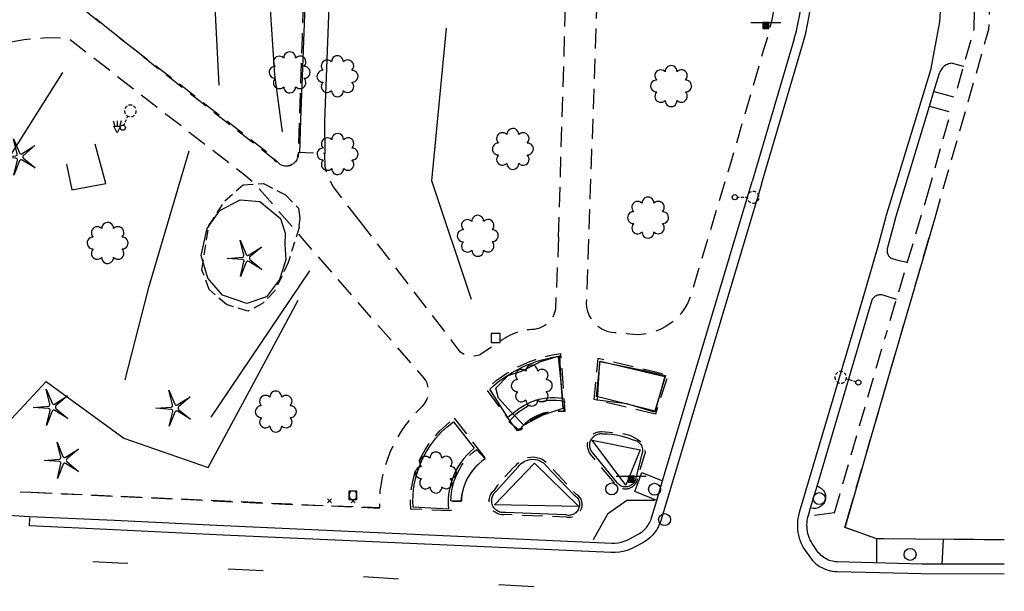
# Model space of a CAD drawing. Extents: x 190544 to 192753, y 66399 to 68390.
# Drawn here: x 192504 to 192749, y 66682 to 66825 of the extents above; entities that cross this region are included whole.
import ezdxf
from ezdxf.enums import TextEntityAlignment as Align

# ---------------------------------------------------------------- set-up
doc = ezdxf.new("R2010")
doc.units = 0
doc.header["$MEASUREMENT"] = 0
for name, pattern in [('CCCC', [1.5, 1, -0.5]), ('DASHED', [0.75, 0.5, -0.25]), ('EEEE', [2.5, 2, -0.5]), ('LLSK', [6.75, 1.75, -5])]:
    doc.linetypes.add(name, pattern=pattern)
doc.layers.get('0').update_dxf_attribs({"color": 2, "linetype": 'CONTINUOUS'})
for name, color, linetype in [('ACURB_GUTTER', 2, 'CONTINUOUS'), ('AFENCE$X', 2, 'CONTINUOUS'), ('ALANDSCAPING$N', 2, 'CONTINUOUS'), ('ALANDSCAPING$X', 2, 'CONTINUOUS'), ('ALIGHTING$N', 2, 'CONTINUOUS'), ('AMISC$N', 2, 'CONTINUOUS'), ('AROADWAY', 2, 'CONTINUOUS'), ('ASIDEWALK', 2, 'CONTINUOUS'), ('ASTORM_SEW$N', 2, 'CONTINUOUS'), ('ASTORM_SEW$X', 2, 'CONTINUOUS'), ('FLANDSCAPING$N', 2, 'CONTINUOUS'), ('FLIGHTING$N', 2, 'CONTINUOUS'), ('FSIDEWALK', 2, 'CONTINUOUS'), ('FTELEVISION$N', 2, 'CONTINUOUS'), ('FTERRAIN', 2, 'CONTINUOUS'), ('FTRAF_CTRL$N', 2, 'CONTINUOUS'), ('OBSCURE$X', 2, 'CONTINUOUS')]:
    doc.layers.add(name, color=color, linetype=linetype)
doc.linetypes.add('AAAS', pattern='A,0,[104,PICS21.SHX,S=1,R=0,X=0,Y=0],-2,1e-05', length=2.00001)
doc.linetypes.add('IIII', pattern='A,0,[141,PICS21.SHX,S=1,R=0,X=0,Y=0.2],0.45,[141,PICS21.SHX,S=1,R=0,X=0,Y=0.2],0.45,["|",Standard,S=0.2,R=0,X=0,Y=0],0.2,["|",Standard,S=0.2,R=0,X=0,Y=0],0.3', length=1.4)
doc.linetypes.add('MAAQ', pattern='A,3,-1,[101,PICS21.SHX,S=0.075,R=0,X=2.1,Y=0.15],3,-0.25,["?",Standard,S=1,R=0,X=0,Y=-0.5],-1.75', length=9)
doc.linetypes.add('MISS', pattern='A,1,-1,1,-1,1,-0.25,["?",Standard,S=1,R=0,X=0,Y=-0.5],-0.75', length=6)
doc.linetypes.add('SAAB', pattern='A,1,-0.5,1,-0.5,[102,PICS21.SHX,S=0.05,R=0,X=0.0625,Y=0],-0.5,1,-0.5', length=5)

# ---------------------------------------------------------------- blocks, each defined once
blk = doc.blocks.new('K')
at = {"color": 0, "linetype": 'Continuous'}
for p, q in [((0, 3.98), (0, 4.96)), ((0, 1.74), (0, 3.23)), ((0, 0), (0, 0.99))]:
    blk.add_line(p, q, dxfattribs=at)
blk.add_circle((0, -1.28), 1.28, dxfattribs=at)
for start, end in [(97.7803, 132.066), (46.3517, 80.6374), (149.2088, 183.4946), (200.6374, 234.9231), (252.066, 286.3517), (303.4946, 337.7803), (354.9231, 29.2088)]:
    blk.add_arc((0.04, 7.88), 2.91, start, end, dxfattribs=at)
blk.add_attdef('SHOTNUM', text='', height=5, dxfattribs=at).set_placement((-3.34, 0), align=Align.RIGHT)
blk.add_attdef('NOTE', (0, 0), '', height=5, dxfattribs=at)
blk = doc.blocks.new('SS')
at = {"color": 0}
blk.add_circle((0, 0), 2.9935, dxfattribs=at)
at = {"color": 0, "linetype": 'Continuous'}
blk.add_attdef('SHOTNUM', text='', height=5, dxfattribs=at).set_placement((-3.7482, 0), align=Align.RIGHT)
blk.add_attdef('NOTE', (0, 0), '', height=5, dxfattribs=at)
blk = doc.blocks.new('BD')
at = {"color": 0, "linetype": 'Continuous'}
for p, q in [((-1.011559, 1.006191), (1.00618, -1.000013)), ((-1.005792, -1.005781), (1.000413, 1.011958))]:
    blk.add_line(p, q, dxfattribs=at)
blk.add_attdef('SHOTNUM', text='', height=5, dxfattribs=at).set_placement((-1.5888, 0), align=Align.RIGHT)
blk.add_attdef('NOTE', (0, 0), '', height=5, dxfattribs=at)
blk = doc.blocks.new('OO')
at = {"color": 0}
for centre, start, end in [((-0.01, 7.28), 359.4469, 182.7388), ((-5.16, 5.14), 44.4469, 227.7388), ((5.14, 5.16), 314.4469, 137.7388), ((-7.28, -0.01), 89.4469, 272.7388), ((7.28, 0.01), 269.4469, 92.7388), ((-5.14, -5.16), 134.4469, 317.7388), ((5.16, -5.14), 224.4469, 47.7388), ((0.01, -7.28), 179.4469, 2.7388)]:
    blk.add_arc(centre, 2.94, start, end, dxfattribs=at)
at = {"color": 0, "linetype": 'Continuous'}
blk.add_attdef('SHOTNUM', text='', height=5, dxfattribs=at).set_placement((-10.7, 0), align=Align.RIGHT)
blk.add_attdef('NOTE', (0, 0), '', height=5, dxfattribs=at)
blk = doc.blocks.new('N')
at = {"color": 0}
blk.add_line((-7.51, 1.5), (7.47, 1.5), dxfattribs=at)
at = {"color": 0, "linetype": 'Continuous'}
for points in [[(1.5, -1.5), (1.5, 1.5), (-1.5, 1.5), (-1.5, -1.5)], [(1, -1), (1, 1), (-1, 1), (-1, -1)], [(0.5, -0.5), (0.5, 0.5), (-0.5, 0.5), (-0.5, -0.5)], [(0, 0), (0, 0), (0, 0), (0, 0)]]:
    blk.add_lwpolyline(points, close=True, dxfattribs=at)
blk.add_attdef('SHOTNUM', text='', height=5, dxfattribs=at).set_placement((-7.93, 0), align=Align.RIGHT)
blk.add_attdef('NOTE', (0, 0), '', height=5, dxfattribs=at)
blk = doc.blocks.new('RD')
at = {"color": 0, "linetype": 'Continuous'}
blk.add_lwpolyline([(2.25, 2.25), (-2.25, 2.25), (-2.25, -2.25), (2.25, -2.25)], close=True, dxfattribs=at)
blk.add_attdef('SHOTNUM', text='', height=5, dxfattribs=at).set_placement((-2.74, 0), align=Align.RIGHT)
blk.add_attdef('NOTE', (0, 0), '', height=5, dxfattribs=at)
blk = doc.blocks.new('MM')
at = {"color": 0}
for p, q in [((-2.92, 9.04), (0, 2.03)), ((-1.08, 1.62), (-2.92, 9.04)), ((1.22, 1.64), (7.71, 5.68)), ((7.71, 5.68), (1.94, 0.73)), ((-9.4, -0.03), (-1.82, 0.58)), ((-1.77, -0.57), (-9.4, -0.03)), ((-2.78, -8.99), (-1.02, -1.6)), ((0.09, -1.91), (-2.78, -8.99)), ((7.8, -5.46), (1.31, -1.51)), ((1.94, -0.55), (7.8, -5.46))]:
    blk.add_line(p, q, dxfattribs=at)
for centre, start, end in [((-1.89, 1.42), 274.6163, 13.9604), ((0.78, 2.35), 202.6163, 301.9604), ((2.49, 0.1), 130.6163, 229.9604), ((-1.83, -1.41), 346.6163, 85.9604), ((0.87, -2.22), 58.6163, 157.9604)]:
    blk.add_arc(centre, 0.84, start, end, dxfattribs=at)
at = {"color": 0, "linetype": 'Continuous'}
blk.add_attdef('SHOTNUM', text='', height=5, dxfattribs=at).set_placement((-10.09, 0), align=Align.RIGHT)
blk.add_attdef('NOTE', (0, 0), '', height=5, dxfattribs=at)
blk = doc.blocks.new('VV')
at = {"color": 0}
for p, q in [((2.01, 2.01), (-2.01, 2.01)), ((-2.01, 2.01), (-2.01, -2.01)), ((2.01, -2.01), (2.01, 2.01)), ((-2.01, -2.01), (2.01, -2.01))]:
    blk.add_line(p, q, dxfattribs=at)
for centre, start, end in [((2.18, 0), 153.3057, 206.6943), ((-2.18, 0), 333.3057, 26.6943)]:
    blk.add_arc(centre, 4.01, start, end, dxfattribs=at)
at = {"color": 0, "linetype": 'Continuous'}
blk.add_attdef('SHOTNUM', text='', height=5, dxfattribs=at).set_placement((-2.6, 0), align=Align.RIGHT)
blk.add_attdef('NOTE', (0, 0), '', height=5, dxfattribs=at)
blk = doc.blocks.new('UU')
at = {"color": 0}
for p, q in [((-2, 3.66), (-1.33, 1.33)), ((-1.67, 1), (1.67, 1)), ((0, -2.33), (-1.67, 1)), ((0, 3.66), (0, 1.33)), ((1.67, 1), (0, -2.33)), ((2, 3.66), (1.33, 1.33))]:
    blk.add_line(p, q, dxfattribs=at)
at = {"color": 0, "linetype": 'Continuous'}
blk.add_attdef('SHOTNUM', text='', height=5, dxfattribs=at).set_placement((-2.4, 0), align=Align.RIGHT)
blk.add_attdef('NOTE', (0, 0), '', height=5, dxfattribs=at)

msp = doc.modelspace()

# ---------------------------------------------------------------- linework, layer by layer
at = {"layer": 'ACURB_GUTTER', "linetype": 'IIII', "ltscale": 5, "flags": 128}
for points in [[(192688.2, 66783.87), (192698.67, 66819.35), (192699.24, 66821.47), (192699.72, 66823.62), (192700.11, 66825.78), (192700.41, 66827.96), (192700.61, 66830.15), (192700.71, 66832.35), (192700.97, 66842.52), (192703.58, 66929.64), (192705.96, 67004.85), (192707.89, 67063.1), (192707.82, 67086.33), (192707.74, 67087.56), (192707.53, 67088.77), (192707.17, 67089.95), (192706.69, 67091.08), (192706.07, 67092.15), (192705.34, 67093.14), (192704.5, 67094.04), (192703.57, 67094.84), (192702.55, 67095.52), (192701.46, 67096.08), (192700.31, 67096.52), (192699.12, 67096.82), (192697.9, 67096.98), (192696.67, 67097), (192635.03, 67094.51), (192635.09, 67092.51), (192635.08, 67092.1)], [(192748.69, 67094.59), (192746.15, 67092.07), (192745.54, 67091.42), (192744.96, 67090.75), (192744.41, 67090.04), (192743.9, 67089.31), (192743.43, 67088.55), (192743, 67087.77), (192742.61, 67086.97), (192742.26, 67086.14), (192741.96, 67085.3), (192741.7, 67084.45), (192741.48, 67083.59), (192741.31, 67082.71), (192741.18, 67081.83), (192741.1, 67080.94), (192740.8, 67076.16), (192740.79, 67076.09), (192740.62, 67069.46), (192740.03, 67047.89), (192738.87, 67022.3), (192737.25, 66959.33), (192736.9, 66951.76), (192736.3, 66937.02), (192735.28, 66909.28), (192734.41, 66882.06), (192734.49, 66867.75), (192733.6, 66852.15), (192733.44, 66838.88), (192733.45, 66838.53), (192732.58, 66824.27), (192730.29, 66812.28), (192730.28, 66812.23), (192719.17, 66775.8)], [(192688.2, 66783.87), (192663.13, 66700.06), (192662.97, 66699.57), (192662.78, 66699.09), (192662.57, 66698.62), (192662.33, 66698.16), (192662.06, 66697.72), (192661.77, 66697.29), (192661.45, 66696.88), (192661.12, 66696.49), (192660.76, 66696.12), (192660.38, 66695.76), (192659.99, 66695.43), (192659.57, 66695.12), (192659.14, 66694.84), (192658.69, 66694.58), (192656.63, 66693.45), (192655.73, 66693.01), (192654.78, 66692.65), (192653.82, 66692.38), (192652.83, 66692.2), (192651.82, 66692.1), (192650.82, 66692.1), (192554.14, 66696.42), (192526.98, 66697.79), (192505.95, 66698.74), (192506.04, 66700.74)], [(192719.15, 66775.72), (192717.23, 66768.34), (192713.42, 66755.48), (192697.6, 66702.07), (192697.42, 66701.38), (192697.28, 66700.68), (192697.19, 66699.97), (192697.15, 66699.26), (192697.15, 66698.54), (192697.2, 66697.83), (192697.29, 66697.12), (192697.43, 66696.42), (192697.62, 66695.73), (192697.84, 66695.05), (192698.11, 66694.39), (192698.43, 66693.75), (192698.78, 66693.13), (192699.17, 66692.53), (192700.24, 66691.02), (192700.58, 66690.57), (192700.96, 66690.14), (192701.36, 66689.73), (192701.79, 66689.35), (192702.24, 66689.01), (192702.71, 66688.69), (192703.21, 66688.4), (192703.72, 66688.15), (192704.25, 66687.93), (192704.79, 66687.75), (192705.34, 66687.61), (192705.9, 66687.5), (192706.47, 66687.43), (192707.04, 66687.4), (192728.16, 66686.87), (192748.69, 66686.8)], [(192713.58, 66755.93), (192713.55, 66755.85), (192713.52, 66755.78), (192713.49, 66755.7), (192713.46, 66755.63), (192713.44, 66755.55), (192713.42, 66755.48)]]:
    msp.add_lwpolyline(points, dxfattribs=at)
at = {"layer": 'ACURB_GUTTER'}
for points in [[(192696.36, 66820.03, 6012.51), (192696.91, 66822.05, 6012.52), (192697.37, 66824.09, 6012.53), (192697.74, 66826.15, 6012.53), (192698.02, 66828.23, 6012.55), (192698.21, 66830.31, 6012.57), (192698.31, 66832.41, 6012.58)], [(192696.36, 66820.03, 6012.51), (192685.9, 66784.55, 6012.25)], [(192735.7, 66813.95, 6012.9), (192735.4, 66813.92, 6012.87), (192735.1, 66813.87, 6012.84), (192734.81, 66813.79, 6012.82), (192734.53, 66813.69, 6012.79), (192734.25, 66813.56, 6012.76), (192733.99, 66813.41, 6012.73), (192733.75, 66813.23, 6012.7), (192733.52, 66813.04, 6012.68), (192733.31, 66812.83, 6012.65), (192733.12, 66812.59, 6012.62), (192732.95, 66812.35, 6012.59), (192732.8, 66812.09, 6012.56), (192732.67, 66811.81, 6012.53), (192732.57, 66811.53, 6012.5)], [(192721.47, 66775.1, 6012.43), (192730.06, 66803.29, 6012.49), (192731.17, 66806.92, 6012.5), (192732.57, 66811.53, 6012.5)], [(192488.4, 66702.16, 6014.92), (192506.06, 66701.14, 6014.05), (192527.09, 66700.19, 6012.82), (192554.26, 66698.82, 6012.1), (192650.92, 66694.5, 6011.23), (192651.71, 66694.5, 6011.26), (192652.5, 66694.57, 6011.28), (192653.27, 66694.72, 6011.31), (192654.03, 66694.93, 6011.27), (192654.77, 66695.21, 6011.23), (192655.48, 66695.56, 6011.19), (192657.54, 66696.68, 6011.2), (192657.87, 66696.88, 6011.22), (192658.19, 66697.09, 6011.23), (192658.5, 66697.32, 6011.25), (192658.8, 66697.56, 6011.26), (192659.08, 66697.83, 6011.28), (192659.34, 66698.1, 6011.29), (192659.59, 66698.39, 6011.31), (192659.82, 66698.7, 6011.29), (192660.04, 66699.01, 6011.28), (192660.24, 66699.34, 6011.26), (192660.42, 66699.68, 6011.25), (192660.58, 66700.03, 6011.23), (192660.72, 66700.39, 6011.21), (192660.83, 66700.75, 6011.2), (192662.13, 66705.08, 6011.25), (192663.59, 66709.97, 6011.31), (192685.9, 66784.55, 6012.25)], [(192721.47, 66775.12, 6012.43), (192719.55, 66767.73, 6012.44), (192719.51, 66767.51, 6012.44), (192719.49, 66767.28, 6012.44), (192719.49, 66767.06, 6012.44), (192719.52, 66766.84, 6012.44), (192719.58, 66766.62, 6012.44), (192719.66, 66766.41, 6012.44), (192719.76, 66766.2, 6012.45), (192719.89, 66766.02, 6012.45), (192720.03, 66765.84, 6012.46), (192720.19, 66765.69, 6012.47), (192720.37, 66765.55, 6012.48), (192720.57, 66765.43, 6012.49), (192720.77, 66765.34, 6012.5), (192720.99, 66765.27, 6012.51), (192722.14, 66764.96, 6012.59), (192724.51, 66764.41, 6012.37)], [(192699.84, 66701.17, 6011.66), (192699.85, 66701.2, 6011.66), (192699.86, 66701.24, 6011.66), (192699.87, 66701.28, 6011.66), (192699.88, 66701.31, 6011.66), (192699.89, 66701.35, 6011.66), (192699.9, 66701.39, 6011.66), (192700.45, 66703.23, 6011.68), (192702.05, 66708.65, 6011.75), (192715.72, 66754.8, 6012.31), (192715.81, 66755.05, 6012.33), (192715.93, 66755.28, 6012.34), (192716.07, 66755.5, 6012.36), (192716.25, 66755.7, 6012.38), (192716.44, 66755.88, 6012.4), (192716.65, 66756.04, 6012.42), (192716.89, 66756.16, 6012.44), (192717.13, 66756.26, 6012.46), (192717.38, 66756.33, 6012.48), (192717.65, 66756.37, 6012.5), (192717.91, 66756.38, 6012.51), (192718.17, 66756.35, 6012.53), (192718.43, 66756.3, 6012.55), (192718.68, 66756.21, 6012.57), (192721.8, 66755.22, 6012.27)], [(192748.69, 66689.2, 6011.68), (192728.19, 66689.27, 6011.62), (192707.1, 66689.79, 6011.62), (192706.68, 66689.82, 6011.61), (192706.28, 66689.87, 6011.6), (192705.87, 66689.95, 6011.59), (192705.48, 66690.05, 6011.58), (192705.09, 66690.18, 6011.57), (192704.71, 66690.34, 6011.56), (192704.34, 66690.52, 6011.55), (192703.98, 66690.73, 6011.55), (192703.64, 66690.96, 6011.55), (192703.32, 66691.21, 6011.55), (192703.01, 66691.48, 6011.55), (192702.72, 66691.77, 6011.55), (192702.45, 66692.08, 6011.55), (192702.2, 66692.41, 6011.55), (192701.14, 66693.92, 6011.63), (192700.84, 66694.37, 6011.63), (192700.57, 66694.84, 6011.63), (192700.33, 66695.33, 6011.64), (192700.12, 66695.83, 6011.64), (192699.94, 66696.34, 6011.64), (192699.79, 66696.87, 6011.64), (192699.68, 66697.4, 6011.64), (192699.6, 66697.93, 6011.64), (192699.56, 66698.48, 6011.65), (192699.55, 66699.02, 6011.65), (192699.57, 66699.56, 6011.65), (192699.63, 66700.1, 6011.65), (192699.72, 66700.64, 6011.66), (192699.84, 66701.17, 6011.66)]]:
    msp.add_polyline3d(points, dxfattribs=at)
at = {"layer": 'AFENCE$X', "linetype": 'SAAB', "ltscale": 5, "flags": 128}
msp.add_lwpolyline([(192748.69, 66695.33), (192726.6, 66695.47), (192716.95, 66695.56), (192709.02, 66698.4), (192718.21, 66730.09), (192731.43, 66775.46)], dxfattribs=at)
at = {"layer": 'ALANDSCAPING$X', "linetype": 'AAAS', "ltscale": 5, "flags": 128}
for points in [[(192569.82, 66765), (192568.2, 66760.13), (192564.97, 66755.78), (192560.04, 66754.15), (192554.03, 66756.19), (192550.34, 66760.43), (192548.67, 66766.09), (192550.23, 66772.78), (192553.37, 66777.31), (192558.39, 66779.96), (192563.28, 66779.55), (192568.44, 66775.3), (192569.64, 66771.62), (192569.5, 66768.84), (192569.82, 66765)], [(192637.91, 66741.07), (192638.26, 66734.39), (192638.73, 66727.96), (192633.8, 66726.37), (192629.05, 66723.87), (192626.01, 66727.03), (192622.75, 66730.6), (192622.06, 66733.08), (192625.14, 66736.19), (192628.45, 66737.3), (192633.24, 66739.71), (192637.91, 66741.07)], [(192661.56, 66727.06), (192654.72, 66729.18), (192647.39, 66730.04), (192648.01, 66739.74), (192658.29, 66737.65), (192664.28, 66736.24), (192661.65, 66727.3), (192661.56, 66727.06)], [(192657.98, 66717.73), (192654.48, 66708.88), (192646.1, 66720.13), (192657.98, 66717.73)], [(192642.72, 66703.61), (192621.71, 66703.99), (192631.68, 66714.4), (192642.72, 66703.61)]]:
    msp.add_lwpolyline(points, dxfattribs=at)
at = {"layer": 'AMISC$N', "linetype": 'MISS', "ltscale": 5, "flags": 128}
for points in [[(192574.86, 66837.1), (192573.44, 66799.78)], [(192580.81, 66836.87), (192579.39, 66799.55), (192579.53, 66791.49)], [(192573.44, 66799.78), (192573.16, 66791.7)]]:
    msp.add_lwpolyline(points, dxfattribs=at)
at = {"layer": 'AROADWAY', "linetype": 'CCCC', "ltscale": 5, "flags": 128}
msp.add_lwpolyline([(192735.7, 66813.95), (192738.49, 66813.21)], dxfattribs=at)
at = {"layer": 'AROADWAY', "linetype": 'LLSK', "ltscale": 5, "flags": 128}
msp.add_lwpolyline([(192487.99, 66691.49), (192528.15, 66689.59), (192571.18, 66687.23), (192611.91, 66684.72), (192653.34, 66682.47)], dxfattribs=at)
at = {"layer": 'ASIDEWALK', "linetype": 'CCCC', "ltscale": 5, "flags": 128}
for points in [[(192637.69, 66770.64), (192639.5, 66830.55), (192639.26, 66831.99), (192638.91, 66833.4), (192638.46, 66834.79), (192637.9, 66836.13), (192637.24, 66837.42), (192636.48, 66838.67), (192635.63, 66839.85), (192634.69, 66840.96), (192633.66, 66841.99), (192632.56, 66842.94), (192631.4, 66843.81), (192630.16, 66844.58), (192628.87, 66845.26), (192627.54, 66845.84), (192616.89, 66846.08), (192605.03, 66846.21), (192581.82, 66846.68), (192581.99, 66854.73), (192605.19, 66854.26), (192617.96, 66853.64), (192628.35, 66853.99), (192629.67, 66854.4), (192630.96, 66854.91), (192632.2, 66855.52), (192633.39, 66856.22), (192634.52, 66857.01), (192635.58, 66857.89), (192636.58, 66858.85), (192637.49, 66859.89), (192638.32, 66861), (192639.06, 66862.16), (192639.71, 66863.38), (192640.25, 66864.65), (192640.7, 66865.96), (192641.05, 66867.29), (192641.15, 66867.78), (192641.24, 66868.27), (192641.3, 66868.76), (192641.34, 66869.25), (192641.35, 66869.75), (192641.34, 66870.24), (192641.31, 66870.73), (192641.26, 66871.22), (192641.18, 66871.71), (192641.08, 66872.19), (192640.96, 66872.67), (192640.81, 66873.14), (192640.65, 66873.61), (192640.46, 66874.06), (192636.65, 66888.38), (192633.52, 66902.86), (192631.1, 66917.48), (192629.38, 66932.19), (192631.21, 66947.59), (192634.19, 66962.81), (192638.33, 66977.75), (192643.58, 66992.33), (192643.85, 66992.88), (192644.08, 66993.44), (192644.28, 66994.01), (192644.45, 66994.6), (192644.58, 66995.2), (192644.68, 66995.8), (192644.74, 66996.4), (192644.77, 66997.01), (192644.76, 66997.62), (192644.72, 66998.23), (192644.65, 66998.83), (192644.54, 66999.43), (192644.39, 67000.02), (192644.21, 67000.6), (192644.22, 67000.64), (192644.22, 67000.67), (192644.22, 67000.7), (192644.23, 67000.74), (192644.23, 67000.77), (192644.23, 67000.8), (192643.81, 67002.23), (192643.26, 67003.62), (192642.6, 67004.96), (192641.83, 67006.23), (192640.96, 67007.44), (192639.99, 67008.57), (192638.92, 67009.62), (192637.78, 67010.57), (192636.56, 67011.43), (192635.26, 67012.17), (192633.92, 67012.81), (192632.52, 67013.33), (192631.08, 67013.74), (192629.62, 67014.02), (192613.26, 67013.8), (192599.2, 67014.12), (192599.1, 67021.41), (192612.6, 67021.39), (192629.26, 67021.57), (192633.6, 67021.98), (192634.83, 67022.7), (192636.02, 67023.49), (192637.17, 67024.35), (192638.26, 67025.28), (192639.29, 67026.28), (192640.25, 67027.33), (192641.16, 67028.44), (192641.99, 67029.6), (192642.76, 67030.81), (192643.45, 67032.07), (192644.06, 67033.36), (192644.59, 67034.69), (192645.05, 67036.05), (192645.42, 67037.43), (192646.45, 67079.5), (192636.86, 67079.18), (192636.43, 67078.46), (192635.98, 67077.76), (192635.49, 67077.09), (192634.97, 67076.43), (192634.43, 67075.8), (192633.85, 67075.2), (192633.24, 67074.62), (192632.61, 67074.07), (192631.96, 67073.55), (192631.28, 67073.07), (192630.58, 67072.61), (192629.86, 67072.19), (192629.12, 67071.8), (192628.36, 67071.45), (192628.37, 67073.3), (192620.08, 67072.55), (192619.97, 67072.39), (192619.84, 67072.22), (192619.7, 67072.07), (192619.55, 67071.93), (192619.39, 67071.8), (192619.23, 67071.68), (192619.05, 67071.58), (192618.86, 67071.48), (192618.66, 67071.39), (192618.46, 67071.33), (192618.25, 67071.27), (192618.04, 67071.24), (192617.82, 67071.22), (192617.61, 67071.21), (192614.24, 67070.94), (192599.17, 67070.82), (192598.44, 67070.76), (192598.34, 67075.81), (192600.53, 67076.07), (192600.47, 67081.66), (192614.3, 67082.17), (192627.81, 67082.38), (192646.69, 67083), (192696.5, 67084.98)], [(192588.31, 66774.54), (192581.58, 66783.24), (192581.15, 66784.02), (192580.75, 66784.82), (192580.39, 66785.64), (192580.07, 66786.48), (192579.79, 66787.33), (192579.55, 66788.19), (192579.53, 66791.49), (192572.97, 66791.71), (192572.54, 66790.11), (192572.37, 66789.73), (192572.14, 66789.38), (192571.86, 66789.07), (192571.54, 66788.8), (192571.18, 66788.58), (192570.79, 66788.43), (192570.38, 66788.33), (192569.96, 66788.3), (192569.54, 66788.33), (192569.13, 66788.42), (192568.74, 66788.57), (192568.38, 66788.78), (192568.05, 66789.05), (192567.77, 66789.36), (192564.3, 66792.39), (192521.98, 66825.26), (192506.35, 66838.07), (192460.12, 66877.9), (192457.85, 66880.07), (192455.7, 66882.37), (192453.7, 66884.79), (192451.84, 66887.32), (192450.14, 66889.96), (192448.59, 66892.7), (192440.92, 66919.34), (192427.45, 66961.59), (192416.71, 66989.75), (192402.99, 67020.85), (192402.76, 67021.39), (192394.75, 67044.31), (192388.71, 67066.03), (192380.96, 67063.88), (192387, 67042.16), (192395, 67019.23), (192408.95, 66987.6), (192419.7, 66959.44), (192433.17, 66917.19), (192440.84, 66890.54), (192441.63, 66888.25), (192442.24, 66885.9), (192442.65, 66883.5), (192442.86, 66881.08), (192442.86, 66878.66), (192442.67, 66876.24), (192441.52, 66863.59), (192441.14, 66830.68), (192442.75, 66799.49), (192443.29, 66788.94)], [(192731.43, 66775.48), (192744.85, 66822.45), (192745.93, 66858.31), (192747.76, 66916.85), (192747.79, 66917.86), (192748.69, 66917.89)], [(192735.89, 66842.67), (192737.95, 66842.58), (192738.8, 66858.48), (192741.98, 66858.44), (192741.95, 66857.42), (192741.11, 66822.58), (192738.49, 66813.21), (192736.55, 66806.32), (192736.31, 66805.45), (192731.17, 66806.92)], [(192730.06, 66803.29), (192735.31, 66801.88), (192734.99, 66800.73), (192730.12, 66783.37)], [(192730.12, 66783.37), (192721.8, 66755.22), (192718.95, 66745.62)], [(192709.72, 66700.97), (192731.43, 66775.48)], [(192637.69, 66770.64), (192636.9, 66752.72), (192636.78, 66752.18), (192636.62, 66751.65), (192636.4, 66751.15), (192636.15, 66750.66), (192635.85, 66750.2), (192635.51, 66749.76), (192635.13, 66749.36), (192634.71, 66749), (192634.27, 66748.67), (192633.8, 66748.39), (192633.3, 66748.14), (192632.79, 66747.95), (192632.25, 66747.8), (192631.71, 66747.7), (192631.07, 66747.67), (192630.42, 66747.62), (192629.78, 66747.53), (192629.15, 66747.42), (192628.51, 66747.28), (192627.89, 66747.11), (192627.27, 66746.92), (192626.67, 66746.69), (192626.07, 66746.44), (192625.49, 66746.17), (192624.92, 66745.87), (192624.36, 66745.54), (192623.82, 66745.19), (192623.29, 66744.82), (192618.6, 66741.69), (192618.25, 66741.48), (192617.88, 66741.31), (192617.49, 66741.18), (192617.09, 66741.07), (192616.69, 66741.01), (192616.28, 66740.98), (192615.87, 66740.99), (192615.46, 66741.04), (192615.06, 66741.12), (192614.67, 66741.24), (192614.29, 66741.4), (192613.93, 66741.58), (192613.58, 66741.8), (192613.26, 66742.05), (192588.31, 66774.54)], [(192706.39, 66702.02), (192718.95, 66745.62)], [(192488.64, 66707.74), (192506.24, 66707.12)], [(192506.24, 66707.12), (192548.96, 66705.25), (192593.07, 66703.2)], [(192706.39, 66702.02), (192699.84, 66701.17)], [(192748.69, 66695.29), (192716.96, 66695.55), (192709.01, 66698.35), (192709.72, 66700.97)]]:
    msp.add_lwpolyline(points, dxfattribs=at)
at = {"layer": 'ASTORM_SEW$X', "linetype": 'MAAQ', "ltscale": 5, "flags": 128}
for points in [[(192662.13, 66705.08), (192656.67, 66707.34), (192658.41, 66712.05), (192663.59, 66709.97)], [(192702.05, 66708.65), (192702.36, 66708.56), (192702.66, 66708.42), (192702.94, 66708.26), (192703.2, 66708.06), (192703.43, 66707.83), (192703.64, 66707.58), (192703.82, 66707.31), (192703.96, 66707.02), (192704.07, 66706.71), (192704.14, 66706.4), (192704.18, 66706.07), (192704.18, 66705.75), (192704.14, 66705.42), (192704.07, 66705.11), (192703.96, 66704.8), (192703.82, 66704.51), (192703.64, 66704.24), (192703.43, 66703.99), (192703.2, 66703.76), (192702.94, 66703.56), (192702.66, 66703.4), (192702.36, 66703.27), (192702.05, 66703.17), (192701.73, 66703.11), (192701.41, 66703.08), (192701.08, 66703.09), (192700.76, 66703.14), (192700.45, 66703.23)], [(192716.91, 66689.55), (192716.96, 66695.55)], [(192733.18, 66689.25), (192733.55, 66695.41)]]:
    msp.add_lwpolyline(points, dxfattribs=at)
at = {"layer": 'FLANDSCAPING$N', "linetype": 'EEEE', "ltscale": 5, "flags": 128}
for points in [[(192627.73, 66722.69), (192625.32, 66724.69), (192626.1, 66725.62), (192626.97, 66726.47), (192627.9, 66727.25), (192628.9, 66727.94), (192629.96, 66728.55), (192631.07, 66729.05), (192632.21, 66729.46), (192633.18, 66729.72), (192634.17, 66729.91), (192635.16, 66730.03), (192636.17, 66730.08), (192637.17, 66730.05), (192638.17, 66729.95), (192639.16, 66729.78), (192638.92, 66727.27), (192638.07, 66727.34), (192637.22, 66727.35), (192636.37, 66727.31), (192635.53, 66727.2), (192634.7, 66727.03), (192633.88, 66726.81), (192633.07, 66726.53), (192632.27, 66726.18), (192631.49, 66725.77), (192630.74, 66725.31), (192630.02, 66724.79), (192629.35, 66724.22), (192628.72, 66723.61), (192628.14, 66722.95), (192627.73, 66722.69)], [(192610.89, 66705), (192610.94, 66706.01), (192611.04, 66707.02), (192611.21, 66708.02), (192611.44, 66709.01), (192611.73, 66709.99), (192612.08, 66710.94), (192612.49, 66711.87), (192612.99, 66712.84), (192613.56, 66713.78), (192614.2, 66714.68), (192614.89, 66715.53), (192615.63, 66716.34), (192616.43, 66717.09), (192617.28, 66717.79), (192619.43, 66715.46), (192618.59, 66714.87), (192617.8, 66714.22), (192617.06, 66713.51), (192616.39, 66712.74), (192615.77, 66711.92), (192615.23, 66711.05), (192614.75, 66710.15), (192614.44, 66709.44), (192614.17, 66708.72), (192613.94, 66707.99), (192613.76, 66707.24), (192613.63, 66706.48), (192613.54, 66705.72), (192613.49, 66704.95), (192610.89, 66705)]]:
    msp.add_lwpolyline(points, dxfattribs=at)
at = {"layer": 'FSIDEWALK', "linetype": 'CCCC', "ltscale": 5, "flags": 128}
for points in [[(192506.61, 66707.13), (192544.46, 66705.38), (192569.63, 66704.15), (192593.15, 66703.34), (192593.17, 66705.35), (192593.31, 66707.37), (192593.57, 66709.37), (192593.95, 66711.35), (192594.45, 66713.3), (192595.07, 66715.22), (192595.8, 66717.1), (192596.62, 66718.9), (192597.55, 66720.64), (192598.57, 66722.33), (192599.7, 66723.95), (192600.92, 66725.5), (192602.23, 66726.98), (192603.62, 66728.38), (192603.98, 66728.74), (192604.3, 66729.14), (192604.58, 66729.56), (192604.82, 66730.01), (192605.01, 66730.48), (192605.16, 66730.96), (192605.27, 66731.46), (192605.33, 66732.18), (192605.3, 66732.91), (192605.17, 66733.62), (192604.94, 66734.31), (192604.63, 66734.97), (192604.22, 66735.57), (192603.74, 66736.12), (192562.08, 66783.92), (192559.33, 66786.27), (192534.77, 66805.24), (192515.57, 66820.22), (192510.07, 66820.27), (192504.58, 66819.8), (192499.16, 66818.79), (192496.21, 66818), (192493.31, 66817.05), (192490.46, 66815.95), (192487.67, 66814.7), (192484.95, 66813.3), (192482.32, 66811.75), (192479.77, 66810.06), (192477.12, 66808.15), (192474.58, 66806.09), (192472.15, 66803.91), (192469.84, 66801.6), (192467.66, 66799.17), (192465.6, 66796.63), (192463.68, 66793.99), (192461.59, 66790.71), (192459.71, 66787.31), (192458.04, 66783.8), (192456.6, 66780.19), (192455.39, 66776.5), (192454.41, 66772.74), (192453.67, 66768.92), (192452.97, 66740.43), (192452.69, 66707.93), (192445.27, 66707.99), (192444.99, 66729.47), (192444.75, 66760.2), (192442.86, 66792.98), (192441.27, 66833.17), (192441.2, 66855.46), (192441.86, 66867.92), (192442.53, 66872.85), (192442.75, 66877.83), (192442.52, 66882.8), (192441.92, 66887.32), (192440.95, 66891.77), (192439.62, 66896.12), (192431.23, 66923.83)], [(192576.7, 66903.95), (192574.9, 66851.42), (192573.82, 66820.49), (192572.88, 66791.9), (192572.9, 66791.61), (192572.9, 66791.32), (192572.86, 66791.03), (192572.81, 66790.75), (192572.72, 66790.47), (192572.62, 66790.2), (192572.48, 66789.94), (192572.33, 66789.69), (192572.15, 66789.46), (192571.95, 66789.25), (192571.74, 66789.05), (192571.5, 66788.88), (192571.26, 66788.73), (192571, 66788.6), (192570.68, 66788.48), (192570.36, 66788.4), (192570.03, 66788.35), (192569.7, 66788.33), (192569.36, 66788.35), (192569.03, 66788.41), (192568.71, 66788.5), (192568.4, 66788.62), (192568.11, 66788.77), (192567.83, 66788.96), (192567.57, 66789.17), (192567.34, 66789.41), (192567.13, 66789.67), (192566.95, 66789.95), (192563.7, 66792.49), (192538.26, 66812.4), (192512.3, 66833.09), (192484.07, 66857.11), (192461.03, 66877.42), (192452.31, 66886.53), (192447.41, 66897.16), (192440.47, 66920.35)], [(192647.25, 66827.71), (192647.33, 66829.63), (192647.65, 66831.52), (192648.2, 66833.35), (192648.97, 66835.11), (192649.95, 66836.76), (192651.13, 66838.27), (192652.48, 66839.63), (192653.84, 66840.71), (192655.32, 66841.63), (192656.89, 66842.39), (192658.53, 66842.96), (192660.23, 66843.35), (192661.96, 66843.54), (192663.7, 66843.54), (192691.7, 66841.56), (192691.94, 66837.44), (192691.87, 66833.31), (192691.52, 66829.19), (192690.86, 66825.08), (192689.91, 66821.03), (192688.67, 66817.06), (192680.49, 66788.98), (192670.49, 66755.79), (192669.86, 66754.29), (192669.06, 66752.87), (192668.1, 66751.55), (192666.99, 66750.36), (192665.76, 66749.29), (192664.41, 66748.38), (192662.97, 66747.63), (192661.67, 66747.12), (192660.32, 66746.74), (192658.95, 66746.49), (192657.55, 66746.38), (192656.16, 66746.41), (192654.77, 66746.58), (192653.41, 66746.88), (192652.56, 66746.8), (192651.7, 66746.81), (192650.85, 66746.91), (192650.02, 66747.11), (192649.22, 66747.41), (192648.46, 66747.79), (192647.74, 66748.25), (192646.99, 66748.88), (192646.33, 66749.6), (192645.77, 66750.4), (192645.31, 66751.26), (192644.97, 66752.18), (192644.75, 66753.13), (192644.66, 66754.11), (192645.9, 66789.29), (192647.25, 66827.71)], [(192627.48, 66722.42), (192619.72, 66732.86), (192622.17, 66734.94), (192624.8, 66736.78), (192627.59, 66738.37), (192629.03, 66739.05), (192630.5, 66739.67), (192632, 66740.22), (192633.52, 66740.69), (192635.06, 66741.1), (192636.62, 66741.43), (192638.19, 66741.69), (192639.28, 66727.25), (192638.42, 66727.29), (192637.56, 66727.27), (192636.7, 66727.2), (192635.86, 66727.07), (192635.02, 66726.89), (192634.19, 66726.65), (192633.38, 66726.36), (192632.55, 66725.99), (192631.75, 66725.57), (192630.98, 66725.1), (192630.24, 66724.57), (192629.54, 66723.99), (192628.88, 66723.37), (192628.27, 66722.7), (192627.48, 66722.42)], [(192661.82, 66726.6), (192646.53, 66730.27), (192647.57, 66740.57), (192664.94, 66736.38), (192661.82, 66726.6)], [(192611.71, 66725.62), (192619.41, 66715.54), (192618.55, 66714.9), (192617.75, 66714.2), (192617, 66713.44), (192616.31, 66712.62), (192615.69, 66711.76), (192615.13, 66710.85), (192614.64, 66709.9), (192614.34, 66709.2), (192614.08, 66708.5), (192613.85, 66707.78), (192613.67, 66707.04), (192613.52, 66706.3), (192613.41, 66705.56), (192613.34, 66704.8), (192610.82, 66704.79), (192610.83, 66702.49), (192600.88, 66702.95), (192600.82, 66704.58), (192600.87, 66706.2), (192601.02, 66707.82), (192601.28, 66709.42), (192601.63, 66711.01), (192602.09, 66712.56), (192602.65, 66714.09), (192603.47, 66715.92), (192604.44, 66717.67), (192605.54, 66719.35), (192606.76, 66720.93), (192608.11, 66722.41), (192609.58, 66723.78), (192611.14, 66725.03), (192611.71, 66725.62)], [(192657.3, 66710.46), (192657.25, 66710.22), (192657.18, 66709.99), (192657.09, 66709.75), (192656.98, 66709.53), (192656.86, 66709.32), (192656.72, 66709.12), (192656.56, 66708.93), (192656.38, 66708.75), (192656.2, 66708.59), (192656, 66708.44), (192655.79, 66708.31), (192655.57, 66708.2), (192655.34, 66708.11), (192655.1, 66708.03), (192654.84, 66707.97), (192654.57, 66707.93), (192654.3, 66707.92), (192654.02, 66707.93), (192653.76, 66707.97), (192653.49, 66708.03), (192653.23, 66708.11), (192652.98, 66708.22), (192652.74, 66708.34), (192652.51, 66708.49), (192652.3, 66708.66), (192652.1, 66708.85), (192651.92, 66709.05), (192651.76, 66709.27), (192645.65, 66716.66), (192645.34, 66717.1), (192645.11, 66717.58), (192644.96, 66718.09), (192644.88, 66718.62), (192644.89, 66719.15), (192644.98, 66719.68), (192645.16, 66720.18), (192645.29, 66720.45), (192645.44, 66720.7), (192645.61, 66720.94), (192645.81, 66721.17), (192646.02, 66721.38), (192646.25, 66721.56), (192646.49, 66721.73), (192646.75, 66721.88), (192647.02, 66722), (192647.3, 66722.1), (192647.59, 66722.17), (192647.88, 66722.22), (192648.18, 66722.24), (192648.48, 66722.24), (192652.23, 66721.99), (192652.86, 66721.94), (192653.49, 66721.85), (192654.11, 66721.71), (192654.72, 66721.54), (192655.33, 66721.34), (192655.91, 66721.09), (192656.49, 66720.81), (192657.3, 66720.33), (192658.07, 66719.78), (192658.79, 66719.16), (192659.23, 66717.04), (192657.3, 66710.46)], [(192641.92, 66706.8), (192642.15, 66706.65), (192642.37, 66706.48), (192642.57, 66706.29), (192642.76, 66706.09), (192642.93, 66705.86), (192643.07, 66705.63), (192643.2, 66705.38), (192643.3, 66705.13), (192643.39, 66704.86), (192643.45, 66704.59), (192643.48, 66704.32), (192643.49, 66704.04), (192643.48, 66703.76), (192643.45, 66703.49), (192643.36, 66703.13), (192643.23, 66702.78), (192643.07, 66702.44), (192642.86, 66702.13), (192642.62, 66701.85), (192642.36, 66701.59), (192642.06, 66701.37), (192641.74, 66701.18), (192641.4, 66701.03), (192641.04, 66700.92), (192640.67, 66700.86), (192640.3, 66700.83), (192639.93, 66700.85), (192639.57, 66700.92), (192624.47, 66701.57), (192624.13, 66701.53), (192623.79, 66701.52), (192623.45, 66701.55), (192623.11, 66701.61), (192622.78, 66701.7), (192622.46, 66701.83), (192622.16, 66701.98), (192621.87, 66702.17), (192621.6, 66702.38), (192621.36, 66702.62), (192621.14, 66702.88), (192620.94, 66703.16), (192620.78, 66703.46), (192620.64, 66703.78), (192620.55, 66704.07), (192620.48, 66704.38), (192620.44, 66704.68), (192620.43, 66704.99), (192620.44, 66705.3), (192620.48, 66705.61), (192620.55, 66705.91), (192620.65, 66706.21), (192620.77, 66706.49), (192620.92, 66706.77), (192621.09, 66707.03), (192621.28, 66707.27), (192621.49, 66707.49), (192621.73, 66707.7), (192622.61, 66708.92), (192623.54, 66710.1), (192624.53, 66711.24), (192625.38, 66712.15), (192626.26, 66713.02), (192627.17, 66713.87), (192627.49, 66714.26), (192627.85, 66714.62), (192628.25, 66714.93), (192628.67, 66715.21), (192629.12, 66715.45), (192629.59, 66715.64), (192630.07, 66715.78), (192630.79, 66715.9), (192631.51, 66715.92), (192632.23, 66715.83), (192632.93, 66715.65), (192633.6, 66715.36), (192634.22, 66714.99), (192634.78, 66714.53), (192641.92, 66706.8)]]:
    msp.add_lwpolyline(points, dxfattribs=at)
at = {"layer": 'FTERRAIN', "ltscale": 5}
for points in [[(192554.59, 66895.68), (192550.36, 66862.13), (192553.1, 66808.52)], [(192568.91, 66796.91), (192567.07, 66811.1), (192564.57, 66848.65), (192565.61, 66890.39)], [(192616, 66755.15), (192606.17, 66784.66), (192609.8, 66822.7)], [(192514.13, 66811.63), (192495.82, 66782.73), (192493.03, 66750.73), (192483.35, 66716.03)], [(192515.15, 66788.87), (192516.48, 66782.42), (192524.97, 66783.99), (192522.31, 66793.78)], [(192545.65, 66792.04), (192535.53, 66757.79), (192529.7, 66735.16)], [(192551.18, 66725.83), (192575.73, 66762.3)], [(192494.03, 66712.02), (192501.44, 66725.45), (192510.13, 66734.71), (192529.45, 66720.57), (192550.45, 66713.3), (192561.31, 66733.49), (192572.87, 66754.96)], [(192625.04, 66725.75), (192620.58, 66732.78), (192621.61, 66733.72), (192622.69, 66734.61), (192623.81, 66735.45), (192624.97, 66736.24), (192626.16, 66736.98), (192627.38, 66737.66), (192628.63, 66738.28), (192629.85, 66738.83), (192631.1, 66739.32), (192632.36, 66739.76), (192633.65, 66740.14), (192634.94, 66740.47), (192636.26, 66740.74), (192637.58, 66740.96), (192638.64, 66730.49), (192637.67, 66730.6), (192636.69, 66730.66), (192635.71, 66730.65), (192634.73, 66730.57), (192633.76, 66730.43), (192632.8, 66730.22), (192631.86, 66729.95), (192630.49, 66729.43), (192629.19, 66728.77), (192627.95, 66727.99), (192625.04, 66725.75)], [(192647.11, 66730.97), (192648.04, 66739.78), (192664.12, 66735.95), (192661.75, 66727.37), (192647.11, 66730.97)], [(192616.66, 66718.11), (192615.76, 66717.32), (192614.91, 66716.46), (192614.11, 66715.55), (192613.39, 66714.59), (192612.73, 66713.57), (192612.14, 66712.52), (192611.63, 66711.43), (192611.18, 66710.27), (192610.81, 66709.09), (192610.52, 66707.88), (192610.32, 66706.66), (192610.21, 66705.42), (192610.19, 66704.18), (192610.25, 66702.94), (192601.47, 66703.44), (192601.43, 66704.93), (192601.47, 66706.41), (192601.61, 66707.89), (192601.83, 66709.36), (192602.15, 66710.81), (192602.55, 66712.24), (192603.04, 66713.65), (192603.84, 66715.5), (192604.79, 66717.28), (192605.88, 66718.98), (192607.11, 66720.58), (192608.47, 66722.07), (192609.94, 66723.45), (192611.53, 66724.7), (192616.66, 66718.11)], [(192646.22, 66716.94), (192646.04, 66717.15), (192645.89, 66717.37), (192645.76, 66717.6), (192645.65, 66717.85), (192645.56, 66718.11), (192645.5, 66718.37), (192645.46, 66718.64), (192645.45, 66718.91), (192645.47, 66719.18), (192645.51, 66719.44), (192645.58, 66719.71), (192645.67, 66719.96), (192645.78, 66720.21), (192645.92, 66720.44), (192646.05, 66720.62), (192646.19, 66720.8), (192646.35, 66720.96), (192646.52, 66721.1), (192646.7, 66721.24), (192646.89, 66721.36), (192647.09, 66721.46), (192647.3, 66721.55), (192647.51, 66721.62), (192647.73, 66721.68), (192647.95, 66721.71), (192648.18, 66721.73), (192648.4, 66721.73), (192648.63, 66721.72), (192649.8, 66721.69), (192650.96, 66721.59), (192652.12, 66721.42), (192653.52, 66721.12), (192654.9, 66720.71), (192656.25, 66720.21), (192656.57, 66720.15), (192656.89, 66720.05), (192657.19, 66719.91), (192657.47, 66719.74), (192657.72, 66719.53), (192657.95, 66719.3), (192658.15, 66719.03), (192658.31, 66718.76), (192658.44, 66718.48), (192658.53, 66718.18), (192658.58, 66717.87), (192658.6, 66717.56), (192658.59, 66717.24), (192658.53, 66716.94), (192656.94, 66710.74), (192656.87, 66710.36), (192656.73, 66709.99), (192656.54, 66709.65), (192656.3, 66709.33), (192656.02, 66709.06), (192655.7, 66708.83), (192655.35, 66708.66), (192655.1, 66708.57), (192654.84, 66708.51), (192654.58, 66708.47), (192654.31, 66708.46), (192654.05, 66708.48), (192653.79, 66708.53), (192653.53, 66708.6), (192653.29, 66708.69), (192653.05, 66708.81), (192652.83, 66708.96), (192652.62, 66709.12), (192652.44, 66709.31), (192652.27, 66709.51), (192652.12, 66709.73), (192646.22, 66716.94)], [(192634.47, 66713.87), (192641.48, 66706.51), (192641.71, 66706.37), (192641.93, 66706.2), (192642.13, 66706.02), (192642.32, 66705.81), (192642.48, 66705.59), (192642.62, 66705.36), (192642.73, 66705.11), (192642.82, 66704.85), (192642.88, 66704.58), (192642.91, 66704.31), (192642.92, 66704.03), (192642.9, 66703.76), (192642.85, 66703.49), (192642.77, 66703.23), (192642.66, 66702.96), (192642.53, 66702.7), (192642.36, 66702.46), (192642.17, 66702.23), (192641.96, 66702.03), (192641.72, 66701.86), (192641.47, 66701.7), (192641.2, 66701.58), (192640.93, 66701.49), (192640.64, 66701.43), (192640.35, 66701.39), (192640.06, 66701.39), (192639.76, 66701.43), (192639.48, 66701.49), (192624.52, 66702.11), (192624.23, 66702.07), (192623.94, 66702.06), (192623.65, 66702.08), (192623.36, 66702.13), (192623.08, 66702.21), (192622.81, 66702.31), (192622.55, 66702.44), (192622.3, 66702.6), (192622.07, 66702.78), (192621.86, 66702.97), (192621.67, 66703.19), (192621.5, 66703.43), (192621.36, 66703.68), (192621.24, 66703.95), (192621.15, 66704.21), (192621.08, 66704.47), (192621.04, 66704.74), (192621.03, 66705.01), (192621.04, 66705.29), (192621.07, 66705.56), (192621.13, 66705.82), (192621.22, 66706.08), (192621.32, 66706.34), (192621.45, 66706.58), (192621.6, 66706.8), (192621.78, 66707.02), (192621.97, 66707.21), (192622.17, 66707.39), (192627.64, 66713.5), (192627.97, 66713.91), (192628.34, 66714.27), (192628.76, 66714.59), (192629.21, 66714.85), (192629.68, 66715.06), (192630.18, 66715.22), (192630.7, 66715.31), (192631.27, 66715.35), (192631.85, 66715.31), (192632.41, 66715.19), (192632.96, 66715.01), (192633.47, 66714.75), (192633.95, 66714.43), (192634.39, 66714.05), (192634.47, 66713.87)], [(192661.58, 66705.08), (192654.71, 66705.09), (192649.86, 66701.68), (192646.29, 66695.29)]]:
    msp.add_lwpolyline(points, dxfattribs=at)
at = {"layer": 'OBSCURE$X', "linetype": 'DASHED', "ltscale": 5}
for p, q in [((192554.63, 66779.74, 6008.09), (192559.12, 66783.7, 6008.06)), ((192559.12, 66783.7, 6008.06), (192564.23, 66784, 6008.19)), ((192564.23, 66784, 6008.19), (192569.71, 66781.2, 6008.6)), ((192569.71, 66781.2, 6008.6), (192572.94, 66777.86, 6009.04)), ((192550.63, 66773.54, 6008.44), (192554.63, 66779.74, 6008.09)), ((192572.94, 66777.86, 6009.04), (192573.25, 66775.27, 6009.32)), ((192548.89, 66762.54, 6008.46), (192550.63, 66773.54, 6008.44)), ((192573.07, 66773.04, 6009.19), (192570.38, 66764.32, 6009.42)), ((192573.25, 66775.27, 6009.32), (192573.05, 66773.46, 6009.69)), ((192573.05, 66773.46, 6009.69), (192573.07, 66773.04, 6009.19)), ((192570.38, 66764.32, 6009.42), (192566.99, 66757.21, 6009.52)), ((192550.68, 66757.6, 6008.38), (192548.89, 66762.54, 6008.46)), ((192555.01, 66753.86, 6008.72), (192550.68, 66757.6, 6008.38)), ((192566.99, 66757.21, 6009.52), (192564, 66754.17, 6009.4)), ((192560.34, 66752.26, 6009.21), (192555.01, 66753.86, 6008.72)), ((192564, 66754.17, 6009.4), (192560.34, 66752.26, 6009.21))]:
    msp.add_line(p, q, dxfattribs=at)

# ---------------------------------------------------------------- block references
at = {"layer": 'ALANDSCAPING$N', "xscale": 0.5, "yscale": 0.5, "zscale": 0.5}
for name, p in [('OO', (192570.73, 66811.7, 6008.36)), ('OO', (192582.64, 66810.73, 6008.98)), ('OO', (192665.7, 66808.29, 6012.06)), ('OO', (192626.31, 66792.62, 6011.05)), ('MM', (192503.45, 66790.62, 6001.84)), ('OO', (192582.68, 66791.36, 6008.99)), ('OO', (192659.97, 66775.53, 6011.59)), ('OO', (192617.56, 66771.01, 6010.52)), ('OO', (192525.41, 66769.21, 6003.86)), ('MM', (192559.87, 66765.36, 6007.02)), ('OO', (192631.03, 66733.69, 6011.46)), ('MM', (192511.57, 66728.27, 6007.07)), ('MM', (192542.12, 66728.06, 6007.87)), ('OO', (192567.29, 66727.22, 6010.27)), ('MM', (192514.27, 66715.06, 6011.06)), ('OO', (192607.15, 66712.04, 6011.9))]:
    msp.add_blockref(name, p, dxfattribs=at)
at = {"layer": 'ALIGHTING$N', "xscale": 0.5, "yscale": 0.5, "zscale": 0.5}
for p, rotation in [((192529.45, 66798.52, 6002.4), 336), ((192711.73, 66734.65, 6011.91), 73.99999999999997)]:
    msp.add_blockref('K', p, dxfattribs=dict(at, rotation=rotation))
at = {"layer": 'AMISC$N', "xscale": 0.5, "yscale": 0.5, "zscale": 0.5}
for p in [(192580.65, 66705, 6011.9), (192586.52, 66705.02, 6011.6)]:
    msp.add_blockref('BD', p, dxfattribs=at)
at = {"layer": 'ASTORM_SEW$N', "xscale": 0.5, "yscale": 0.5, "zscale": 0.5}
for p in [(192650.92, 66707.96, 6011.46), (192661.6, 66707.88, 6011.25), (192702.62, 66705.56, 6011.75), (192664.11, 66700.32, 6010.96), (192725.23, 66691.66, 6011.72)]:
    msp.add_blockref('SS', p, dxfattribs=at)
at = {"layer": 'FLANDSCAPING$N', "xscale": 0.5, "yscale": 0.5, "zscale": 0.5}
msp.add_blockref('RD', (192622.02, 66745.53, 6010.67), dxfattribs=at)
at = {"layer": 'FLIGHTING$N', "xscale": 0.5, "yscale": 0.5, "zscale": 0.5}
msp.add_blockref('UU', (192527.76, 66797.84, 6002.08), dxfattribs=at)
at = {"layer": 'FLIGHTING$N', "xscale": 0.5, "yscale": 0.5, "zscale": 0.5, "rotation": 270}
msp.add_blockref('K', (192682.2, 66780.61, 6012.22), dxfattribs=at)
at = {"layer": 'FTELEVISION$N', "xscale": 0.5, "yscale": 0.5, "zscale": 0.5}
msp.add_blockref('VV', (192586.49, 66706.38, 6011.29), dxfattribs=at)
at = {"layer": 'FTRAF_CTRL$N', "xscale": 0.5, "yscale": 0.5, "zscale": 0.5}
for p in [(192689.29, 66823.34, 6012.41), (192655.76, 66710.42, 6011.47)]:
    msp.add_blockref('N', p, dxfattribs=at)

doc.saveas('drawing.dxf')
